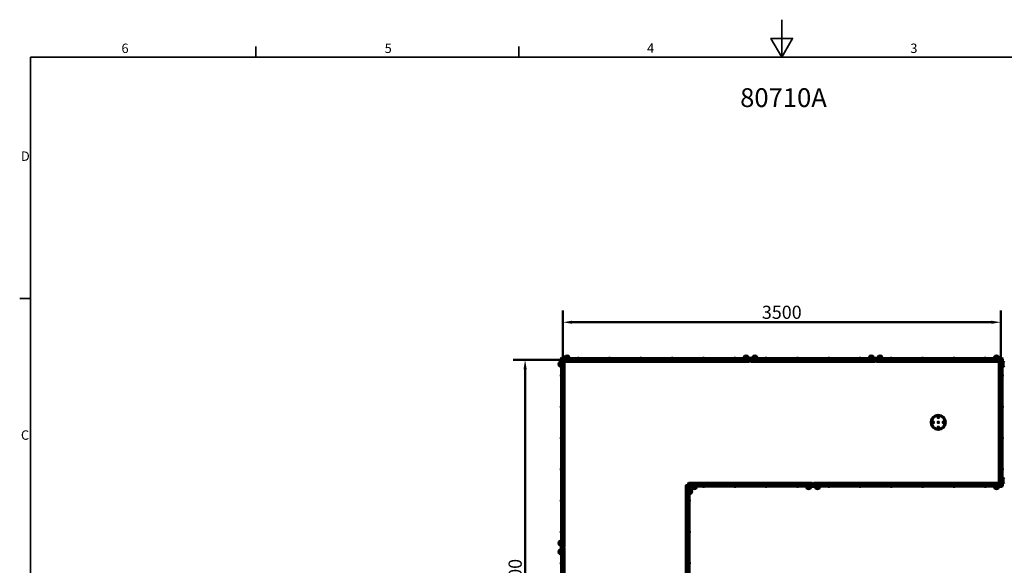
# Model space of a CAD drawing. Units: millimetres. Extents: x 0 to 12600, y 0 to 8910.
# Drawn here: x 213 to 8078, y 4550 to 8910 of the extents above; entities that cross this region are included whole.
import ezdxf

# ---------------------------------------------------------------- set-up
doc = ezdxf.new("R2010")
doc.units = ezdxf.units.MM
doc.header["$LTSCALE"] = 30
for name, color, linetype, lineweight in [('Obramowanie (ISO)', 7, 'Continuous', 35), ('Symbol (ISO)', 7, 'Continuous', 25), ('Widoczne (ISO)', 7, 'Continuous', 60)]:
    doc.layers.add(name, color=color, linetype=linetype, lineweight=lineweight)
doc.layers.add('Wymiar (ISO)', color=7, linetype='Continuous', lineweight=18, true_color=0x00803f)
doc.styles.add('Tekst etykiety (ISO)', font='tahoma.ttf')
doc.styles.add('Tekst notatki (ISO)', font='tahoma.ttf')
doc.dimstyles.new('Domyślne (ISO)', dxfattribs={"dimscale": 30, "dimtxt": 3.5, "dimasz": 2.5, "dimexe": 3.175, "dimexo": 0, "dimgap": 0.762, "dimtad": 1, "dimtoh": 1, "dimdec": 0, "dimrnd": 1e-08, "dimzin": 0, "dimtxsty": 'Tekst etykiety (ISO)', "dimcen": 0.09, "dimdle": 10, "dimclrd": 256, "dimclre": 256, "dimclrt": 256, "dimadec": 0, "dimazin": 0, "dimtfac": 0.714286, "dimtdec": 0, "dimtmove": 0, "dimatfit": 3, "dimfxl": 1, "dimtolj": 1, "dimtzin": 0, "dimlwd": 50, "dimlwe": 50, "dimarcsym": 0})

# ---------------------------------------------------------------- blocks, each defined once
blk = doc.blocks.new('Ramki Ramka domyślna')
at = {"layer": 'Obramowanie (ISO)'}
for p, q in [((70, 287), (70, 289.9)), ((140, 287), (140, 289.9)), ((10, 222.75), (7.1, 222.75))]:
    blk.add_line(p, q, dxfattribs=at)
at = {"layer": 'Obramowanie (ISO)', "flags": 128}
for points in [[(210, 297), (210, 287), (207.11, 292), (212.89, 292), (210, 287)], [(10, 10), (10, 287), (410, 287), (410, 10), (10, 10)]]:
    blk.add_lwpolyline(points, dxfattribs=at)
at = {"layer": 'Obramowanie (ISO)', "char_height": 2.5, "attachment_point": 7, "style": 'Tekst notatki (ISO)'}
for s, insert in [('6', (34.2, 287.35)), ('5', (104.27, 287.35)), ('4', (174.13, 287.4)), ('3', (244.22, 287.35)), ('D', (7.43, 258.62)), ('C', (7.43, 184.33))]:
    blk.add_mtext(s, dxfattribs=dict(at, insert=insert))
blk = doc.blocks.new('*D5')
at = {"layer": 'Defpoints', "color": 0, "transparency": 16777216}
for p in [(4250, 6192.3), (4550, 6192.3), (4550, 2692.3)]:
    blk.add_point(p, dxfattribs=at)
at = {"layer": 'Wymiar (ISO)', "lineweight": 50, "transparency": 16777216}
for p, q in [((4550, 6192.3), (4154.8, 6192.3)), ((4250, 2767.3), (4250, 6117.3)), ((4550, 2692.3), (4154.8, 2692.3))]:
    blk.add_line(p, q, dxfattribs=at)
at = {"layer": 'Wymiar (ISO)', "transparency": 16777216}
for points in [[(4237.5, 6117.3), (4262.5, 6117.3), (4250, 6192.3)], [(4237.5, 2767.3), (4262.5, 2767.3), (4250, 2692.3)]]:
    blk.add_solid(points, dxfattribs=at)
at = {"layer": 'Wymiar (ISO)', "lineweight": 50, "transparency": 16777216, "insert": (4117.8, 4442.3), "char_height": 105, "attachment_point": 2, "rotation": 90, "style": 'Tekst etykiety (ISO)'}
blk.add_mtext('\\A1;3500', dxfattribs=at)
blk = doc.blocks.new('*D6')
at = {"layer": 'Defpoints', "color": 0, "transparency": 16777216}
for p in [(8050, 6492.3), (4550, 6192.3), (8050, 6192.3)]:
    blk.add_point(p, dxfattribs=at)
at = {"layer": 'Wymiar (ISO)', "lineweight": 50, "transparency": 16777216}
for p, q in [((4550, 6192.3), (4550, 6587.5)), ((8050, 6192.3), (8050, 6587.5)), ((4625, 6492.3), (7975, 6492.3))]:
    blk.add_line(p, q, dxfattribs=at)
at = {"layer": 'Wymiar (ISO)', "transparency": 16777216}
for points in [[(4625, 6504.8), (4625, 6479.8), (4550, 6492.3)], [(7975, 6504.8), (7975, 6479.8), (8050, 6492.3)]]:
    blk.add_solid(points, dxfattribs=at)
at = {"layer": 'Wymiar (ISO)', "lineweight": 50, "transparency": 16777216, "insert": (6300, 6624.5), "char_height": 105, "attachment_point": 2, "style": 'Tekst etykiety (ISO)'}
blk.add_mtext('\\A1;3500', dxfattribs=at)

msp = doc.modelspace()

# ---------------------------------------------------------------- linework, layer by layer
at = {"layer": 'Widoczne (ISO)'}
for p, q in [((4596.4, 6219.8), (4573.4, 6219.8)), ((6026.5, 6219.8), (6003.5, 6219.8)), ((6096.5, 6219.8), (6073.5, 6219.8)), ((7026.5, 6219.8), (7003.5, 6219.8)), ((7096.5, 6219.8), (7073.5, 6219.8)), ((8026.6, 6219.8), (8003.6, 6219.8)), ((4522.5, 6168.9), (4522.5, 6145.9)), ((4532.5, 6172.9), (4532.5, 6141.9)), ((4537.5, 6172.9), (4532.5, 6172.9)), ((4537.5, 6141.9), (4532.5, 6141.9)), ((4537.5, 6157.4), (4537.5, 6199.8)), ((4537.5, 6157.4), (4537.5, 6137.4)), ((4537.5, 6137.4), (4540.5, 6137.4)), ((4540.5, 6192.3), (4540.5, 6199.8)), ((4540.5, 6187.3), (4540.5, 6192.3)), ((4548.5, 6192.3), (4540.5, 6192.3)), ((4540.5, 4697.3), (4540.5, 6187.3)), ((4542.5, 6204.8), (4584.9, 6204.8)), ((4542.5, 6201.8), (4550, 6201.8)), ((4548.5, 6192.3), (4548.5, 6187.3)), ((4548.5, 4697.3), (4548.5, 6187.3)), ((4548.5, 6171.3), (4551.5, 6171.3)), ((4548.5, 6165.4), (4549.5, 6165.4)), ((4548.5, 6149.4), (4549.5, 6149.4)), ((4549.5, 6149.4), (4549.5, 6165.4)), ((4550, 6201.8), (4555, 6201.8)), ((4550, 6201.8), (4550, 6193.8)), ((4555, 6193.8), (4550, 6193.8)), ((4550, 6192.3), (4550, 6171.3)), ((4571, 6192.3), (4550, 6192.3)), ((4551.5, 6171.3), (4561.1, 6171.3)), ((6045, 6201.8), (4555, 6201.8)), ((6045, 6193.8), (4555, 6193.8)), ((4563.1, 6169.3), (4563.1, 4703.3)), ((4600.4, 6209.8), (4569.4, 6209.8)), ((4569.4, 6204.8), (4569.4, 6209.8)), ((4571, 6190.8), (4571, 6193.8)), ((4571, 6181.2), (4571, 6190.8)), ((6039, 6179.2), (4573, 6179.2)), ((4576.9, 6193.8), (4576.9, 6192.8)), ((4576.9, 6192.8), (4592.9, 6192.8)), ((4584.9, 6204.8), (4604.9, 6204.8)), ((4592.9, 6193.8), (4592.9, 6192.8)), ((4600.4, 6204.8), (4600.4, 6209.8)), ((4604.9, 6201.8), (4604.9, 6204.8)), ((4683.8, 6202.8), (4666.3, 6202.8)), ((4666.3, 6201.8), (4666.3, 6202.8)), ((4683.8, 6201.8), (4683.8, 6202.8)), ((4933.8, 6202.8), (4916.3, 6202.8)), ((4916.3, 6201.8), (4916.3, 6202.8)), ((4933.8, 6201.8), (4933.8, 6202.8)), ((5183.8, 6202.8), (5166.3, 6202.8)), ((5166.3, 6201.8), (5166.3, 6202.8)), ((5183.8, 6201.8), (5183.8, 6202.8)), ((5433.8, 6202.8), (5416.3, 6202.8)), ((5416.3, 6201.8), (5416.3, 6202.8)), ((5433.8, 6201.8), (5433.8, 6202.8)), ((5683.8, 6202.8), (5666.3, 6202.8)), ((5666.3, 6201.8), (5666.3, 6202.8)), ((5683.8, 6201.8), (5683.8, 6202.8)), ((5933.8, 6202.8), (5916.3, 6202.8)), ((5916.3, 6201.8), (5916.3, 6202.8)), ((5933.8, 6201.8), (5933.8, 6202.8)), ((6010, 6204.8), (5990, 6204.8)), ((5990, 6204.8), (5990, 6201.8)), ((6030.5, 6209.8), (5999.5, 6209.8)), ((5999.5, 6204.8), (5999.5, 6209.8)), ((6007, 6193.8), (6007, 6192.8)), ((6007, 6192.8), (6023, 6192.8)), ((6010, 6204.8), (6090, 6204.8)), ((6023, 6193.8), (6023, 6192.8)), ((6030.5, 6204.8), (6030.5, 6209.8)), ((6041, 6193.8), (6041, 6190.8)), ((6055, 6192.3), (6041, 6192.3)), ((6041, 6190.8), (6041, 6181.2)), ((6045, 6201.8), (6050, 6201.8)), ((6050, 6193.8), (6045, 6193.8)), ((6050, 6193.8), (6050, 6201.8)), ((6050, 6201.8), (6055, 6201.8)), ((6050, 6201.8), (6050, 6193.8)), ((6055, 6193.8), (6050, 6193.8)), ((7045, 6201.8), (6055, 6201.8)), ((6055, 6190.8), (6055, 6193.8)), ((7045, 6193.8), (6055, 6193.8)), ((6055, 6181.2), (6055, 6190.8)), ((7043, 6179.2), (6057, 6179.2)), ((6100.5, 6209.8), (6069.5, 6209.8)), ((6069.5, 6204.8), (6069.5, 6209.8)), ((6077, 6193.8), (6077, 6192.8)), ((6077, 6192.8), (6093, 6192.8)), ((6090, 6204.8), (6110, 6204.8)), ((6093, 6193.8), (6093, 6192.8)), ((6100.5, 6204.8), (6100.5, 6209.8)), ((6110, 6201.8), (6110, 6204.8)), ((6183.8, 6202.8), (6166.3, 6202.8)), ((6166.3, 6201.8), (6166.3, 6202.8)), ((6183.8, 6201.8), (6183.8, 6202.8)), ((6433.8, 6202.8), (6416.3, 6202.8)), ((6416.3, 6201.8), (6416.3, 6202.8)), ((6433.8, 6201.8), (6433.8, 6202.8)), ((6683.8, 6202.8), (6666.3, 6202.8)), ((6666.3, 6201.8), (6666.3, 6202.8)), ((6683.8, 6201.8), (6683.8, 6202.8)), ((6933.8, 6202.8), (6916.3, 6202.8)), ((6916.3, 6201.8), (6916.3, 6202.8)), ((6933.8, 6201.8), (6933.8, 6202.8)), ((7010, 6204.8), (6990, 6204.8)), ((6990, 6204.8), (6990, 6201.8)), ((7030.5, 6209.8), (6999.5, 6209.8)), ((6999.5, 6204.8), (6999.5, 6209.8)), ((7007, 6193.8), (7007, 6192.8)), ((7007, 6192.8), (7023, 6192.8)), ((7010, 6204.8), (7090, 6204.8)), ((7023, 6193.8), (7023, 6192.8)), ((7030.5, 6204.8), (7030.5, 6209.8)), ((7045, 6201.8), (7050, 6201.8)), ((7045, 6193.8), (7045, 6190.8)), ((7050, 6193.8), (7045, 6193.8)), ((7055, 6192.3), (7045, 6192.3)), ((7045, 6190.8), (7045, 6181.2)), ((7050, 6193.8), (7050, 6201.8)), ((7050, 6201.8), (7055, 6201.8)), ((7050, 6201.8), (7050, 6193.8)), ((7055, 6193.8), (7050, 6193.8)), ((8045, 6201.8), (7055, 6201.8)), ((7055, 6190.8), (7055, 6193.8)), ((8045, 6193.8), (7055, 6193.8)), ((7055, 6181.2), (7055, 6190.8)), ((8043, 6179.2), (7057, 6179.2)), ((7100.5, 6209.8), (7069.5, 6209.8)), ((7069.5, 6204.8), (7069.5, 6209.8)), ((7077, 6193.8), (7077, 6192.8)), ((7077, 6192.8), (7093, 6192.8)), ((7090, 6204.8), (7110, 6204.8)), ((7093, 6193.8), (7093, 6192.8)), ((7100.5, 6204.8), (7100.5, 6209.8)), ((7110, 6201.8), (7110, 6204.8)), ((7183.8, 6202.8), (7166.3, 6202.8)), ((7166.3, 6201.8), (7166.3, 6202.8)), ((7183.8, 6201.8), (7183.8, 6202.8)), ((7433.8, 6202.8), (7416.3, 6202.8)), ((7416.3, 6201.8), (7416.3, 6202.8)), ((7433.8, 6201.8), (7433.8, 6202.8)), ((7683.8, 6202.8), (7666.3, 6202.8)), ((7666.3, 6201.8), (7666.3, 6202.8)), ((7683.8, 6201.8), (7683.8, 6202.8)), ((7933.8, 6202.8), (7916.3, 6202.8)), ((7916.3, 6201.8), (7916.3, 6202.8)), ((7933.8, 6201.8), (7933.8, 6202.8)), ((8015.1, 6204.8), (7995.1, 6204.8)), ((7995.1, 6204.8), (7995.1, 6201.8)), ((8030.6, 6209.8), (7999.6, 6209.8)), ((7999.6, 6204.8), (7999.6, 6209.8)), ((8007.1, 6193.8), (8007.1, 6192.8)), ((8007.1, 6192.8), (8023.1, 6192.8)), ((8015.1, 6204.8), (8057.5, 6204.8)), ((8023.1, 6193.8), (8023.1, 6192.8)), ((8030.6, 6204.8), (8030.6, 6209.8)), ((8036.9, 5209.3), (8036.9, 6175.3)), ((8038.9, 6177.3), (8048.5, 6177.3)), ((8045, 6201.8), (8050, 6201.8)), ((8045, 6193.8), (8045, 6190.8)), ((8050, 6193.8), (8045, 6193.8)), ((8050, 6192.3), (8045, 6192.3)), ((8045, 6190.8), (8045, 6181.2)), ((8048.5, 6177.3), (8051.5, 6177.3)), ((8050, 6193.8), (8050, 6201.8)), ((8050, 6201.8), (8057.5, 6201.8)), ((8050, 6177.3), (8050, 6192.3)), ((8050.5, 6165.4), (8050.5, 6149.4)), ((8051.5, 6165.4), (8050.5, 6165.4)), ((8051.5, 6149.4), (8050.5, 6149.4)), ((8051.5, 6187.3), (8051.5, 6192.3)), ((8059.5, 6192.3), (8051.5, 6192.3)), ((8051.5, 5197.3), (8051.5, 6187.3)), ((8059.5, 6199.8), (8059.5, 6192.3)), ((8059.5, 6192.3), (8059.5, 6187.3)), ((8059.5, 5197.3), (8059.5, 6187.3)), ((8059.5, 6137.4), (8062.5, 6137.4)), ((8062.5, 6199.8), (8062.5, 6157.4)), ((8062.5, 6172.9), (8067.5, 6172.9)), ((8062.5, 6157.4), (8062.5, 6137.4)), ((8062.5, 6141.9), (8067.5, 6141.9)), ((8067.5, 6141.9), (8067.5, 6172.9)), ((4539.5, 6076), (4539.5, 6058.5)), ((4540.5, 6076), (4539.5, 6076)), ((4540.5, 6058.5), (4539.5, 6058.5)), ((8059.5, 6076), (8060.5, 6076)), ((8059.5, 6058.5), (8060.5, 6058.5)), ((8060.5, 6058.5), (8060.5, 6076)), ((4539.5, 5826), (4539.5, 5808.5)), ((4540.5, 5826), (4539.5, 5826)), ((8059.5, 5826), (8060.5, 5826)), ((8060.5, 5808.5), (8060.5, 5826)), ((4540.5, 5808.5), (4539.5, 5808.5)), ((8059.5, 5808.5), (8060.5, 5808.5)), ((4539.5, 5576), (4539.5, 5558.5)), ((4540.5, 5576), (4539.5, 5576)), ((4540.5, 5558.5), (4539.5, 5558.5)), ((8059.5, 5576), (8060.5, 5576)), ((8059.5, 5558.5), (8060.5, 5558.5)), ((8060.5, 5558.5), (8060.5, 5576)), ((4539.5, 5326), (4539.5, 5308.5)), ((4540.5, 5326), (4539.5, 5326)), ((4540.5, 5308.5), (4539.5, 5308.5)), ((8059.5, 5326), (8060.5, 5326)), ((8059.5, 5308.5), (8060.5, 5308.5)), ((8060.5, 5308.5), (8060.5, 5326)), ((5550, 5187.3), (5550, 5192.3)), ((5550, 5192.3), (5555, 5192.3)), ((5555, 5193.8), (5555, 5203.4)), ((5555, 5190.8), (5555, 5193.8)), ((5559.5, 5190.8), (5555, 5190.8)), ((5557, 5205.4), (6543, 5205.4)), ((5559.5, 5190.8), (5564.5, 5190.8)), ((5559.5, 5190.8), (5559.5, 5182.8)), ((6544.5, 5190.8), (5564.5, 5190.8)), ((5609.3, 5191.8), (5593.3, 5191.8)), ((5593.3, 5190.8), (5593.3, 5191.8)), ((5609.3, 5190.8), (5609.3, 5191.8)), ((6522.5, 5191.8), (6506.5, 5191.8)), ((6506.5, 5190.8), (6506.5, 5191.8)), ((6522.5, 5190.8), (6522.5, 5191.8)), ((6544.5, 5190.8), (6549.5, 5190.8)), ((6545, 5203.4), (6545, 5193.8)), ((6545, 5193.8), (6545, 5190.8)), ((6545, 5192.3), (6555, 5192.3)), ((6549.5, 5182.8), (6549.5, 5190.8)), ((6550, 5190.8), (6555, 5190.8)), ((6550, 5190.8), (6550, 5182.8)), ((6555, 5193.8), (6555, 5203.4)), ((6555, 5190.8), (6555, 5193.8)), ((8045, 5190.8), (6555, 5190.8)), ((6557, 5205.4), (8043, 5205.4)), ((6593, 5191.8), (6577, 5191.8)), ((6577, 5190.8), (6577, 5191.8)), ((6593, 5190.8), (6593, 5191.8)), ((8023.1, 5191.8), (8007.1, 5191.8)), ((8007.1, 5190.8), (8007.1, 5191.8)), ((8023.1, 5190.8), (8023.1, 5191.8)), ((8048.5, 5207.3), (8038.9, 5207.3)), ((8045, 5203.4), (8045, 5193.8)), ((8045, 5193.8), (8045, 5190.8)), ((8045, 5192.3), (8050, 5192.3)), ((8045, 5190.8), (8050, 5190.8)), ((8051.5, 5207.3), (8048.5, 5207.3)), ((8050, 5192.3), (8050, 5207.3)), ((8050, 5182.8), (8050, 5190.8)), ((8050.5, 5235.2), (8050.5, 5219.2)), ((8051.5, 5235.2), (8050.5, 5235.2)), ((8051.5, 5219.2), (8050.5, 5219.2)), ((8051.5, 5192.3), (8051.5, 5197.3)), ((8051.5, 5192.3), (8059.5, 5192.3)), ((8062.5, 5247.2), (8059.5, 5247.2)), ((8059.5, 5197.3), (8059.5, 5192.3)), ((8059.5, 5192.3), (8059.5, 5184.8)), ((8062.5, 5227.2), (8062.5, 5247.2)), ((8062.5, 5242.7), (8067.5, 5242.7)), ((8062.5, 5227.2), (8062.5, 5184.8)), ((8062.5, 5211.7), (8067.5, 5211.7)), ((8067.5, 5211.7), (8067.5, 5242.7)), ((5536.9, 3699.3), (5536.9, 5185.3)), ((5538.9, 5187.3), (5548.5, 5187.3)), ((5548.5, 5187.3), (5551.5, 5187.3)), ((5550.5, 5148.5), (5550.5, 5132.5)), ((5551.5, 5148.5), (5550.5, 5148.5)), ((5551.5, 5132.5), (5550.5, 5132.5)), ((5551.5, 5187.3), (5551.5, 5182.3)), ((5551.5, 5177.3), (5551.5, 5182.3)), ((5559.5, 5182.3), (5551.5, 5182.3)), ((5551.5, 3697.3), (5551.5, 5177.3)), ((5564.5, 5182.8), (5559.5, 5182.8)), ((5559.5, 5182.3), (5559.5, 5177.3)), ((5559.5, 3697.3), (5559.5, 5177.3)), ((5559.5, 5115.4), (5562.5, 5115.4)), ((5562.5, 5135.4), (5562.5, 5177.8)), ((5562.5, 5156), (5567.5, 5156)), ((5562.5, 5135.4), (5562.5, 5115.4)), ((5562.5, 5125), (5567.5, 5125)), ((6544.5, 5182.8), (5564.5, 5182.8)), ((5564.5, 5179.8), (5606.9, 5179.8)), ((5567.5, 5125), (5567.5, 5156)), ((5577.5, 5129), (5577.5, 5152)), ((5585.8, 5179.8), (5585.8, 5174.8)), ((5585.8, 5174.8), (5616.8, 5174.8)), ((5589.8, 5164.8), (5612.8, 5164.8)), ((5606.9, 5179.8), (5626.9, 5179.8)), ((5616.8, 5179.8), (5616.8, 5174.8)), ((5626.9, 5179.8), (5626.9, 5182.8)), ((5666.3, 5182.8), (5666.3, 5181.8)), ((5666.3, 5181.8), (5683.8, 5181.8)), ((5683.8, 5182.8), (5683.8, 5181.8)), ((5916.3, 5182.8), (5916.3, 5181.8)), ((5916.3, 5181.8), (5933.8, 5181.8)), ((5933.8, 5182.8), (5933.8, 5181.8)), ((6166.3, 5182.8), (6166.3, 5181.8)), ((6166.3, 5181.8), (6183.8, 5181.8)), ((6183.8, 5182.8), (6183.8, 5181.8)), ((6416.3, 5182.8), (6416.3, 5181.8)), ((6416.3, 5181.8), (6433.8, 5181.8)), ((6433.8, 5182.8), (6433.8, 5181.8)), ((6490, 5182.8), (6490, 5179.8)), ((6510, 5179.8), (6490, 5179.8)), ((6499, 5179.8), (6499, 5174.8)), ((6499, 5174.8), (6530, 5174.8)), ((6503, 5164.8), (6526, 5164.8)), ((6510, 5179.8), (6590, 5179.8)), ((6530, 5179.8), (6530, 5174.8)), ((6549.5, 5182.8), (6544.5, 5182.8)), ((6549.5, 5182.8), (6550, 5182.8)), ((6555, 5182.8), (6550, 5182.8)), ((8045, 5182.8), (6555, 5182.8)), ((6569.5, 5179.8), (6569.5, 5174.8)), ((6569.5, 5174.8), (6600.5, 5174.8)), ((6573.5, 5164.8), (6596.5, 5164.8)), ((6590, 5179.8), (6610, 5179.8)), ((6600.5, 5179.8), (6600.5, 5174.8)), ((6610, 5179.8), (6610, 5182.8)), ((6666.3, 5182.8), (6666.3, 5181.8)), ((6666.3, 5181.8), (6683.8, 5181.8)), ((6683.8, 5182.8), (6683.8, 5181.8)), ((6916.3, 5182.8), (6916.3, 5181.8)), ((6916.3, 5181.8), (6933.8, 5181.8)), ((6933.8, 5182.8), (6933.8, 5181.8)), ((7166.3, 5182.8), (7166.3, 5181.8)), ((7166.3, 5181.8), (7183.8, 5181.8)), ((7183.8, 5182.8), (7183.8, 5181.8)), ((7416.3, 5182.8), (7416.3, 5181.8)), ((7416.3, 5181.8), (7433.8, 5181.8)), ((7433.8, 5182.8), (7433.8, 5181.8)), ((7666.3, 5182.8), (7666.3, 5181.8)), ((7666.3, 5181.8), (7683.8, 5181.8)), ((7683.8, 5182.8), (7683.8, 5181.8)), ((7916.3, 5182.8), (7916.3, 5181.8)), ((7916.3, 5181.8), (7933.8, 5181.8)), ((7933.8, 5182.8), (7933.8, 5181.8)), ((7995.1, 5182.8), (7995.1, 5179.8)), ((8015.1, 5179.8), (7995.1, 5179.8)), ((7999.6, 5179.8), (7999.6, 5174.8)), ((7999.6, 5174.8), (8030.6, 5174.8)), ((8003.6, 5164.8), (8026.6, 5164.8)), ((8057.5, 5179.8), (8015.1, 5179.8)), ((8030.6, 5179.8), (8030.6, 5174.8)), ((8050, 5182.8), (8045, 5182.8)), ((8057.5, 5182.8), (8050, 5182.8)), ((4539.5, 5076), (4539.5, 5058.5)), ((4540.5, 5076), (4539.5, 5076)), ((4540.5, 5058.5), (4539.5, 5058.5)), ((5559.5, 5076), (5560.5, 5076)), ((5559.5, 5058.5), (5560.5, 5058.5)), ((5560.5, 5058.5), (5560.5, 5076)), ((4539.5, 4826), (4539.5, 4808.5)), ((4540.5, 4826), (4539.5, 4826)), ((4540.5, 4808.5), (4539.5, 4808.5)), ((5559.5, 4826), (5560.5, 4826)), ((5559.5, 4808.5), (5560.5, 4808.5)), ((5560.5, 4808.5), (5560.5, 4826)), ((4522.5, 4738.8), (4522.5, 4715.8)), ((4532.5, 4742.8), (4532.5, 4711.8)), ((4537.5, 4742.8), (4532.5, 4742.8)), ((4537.5, 4732.3), (4537.5, 4752.3)), ((4540.5, 4752.3), (4537.5, 4752.3)), ((4537.5, 4652.3), (4537.5, 4732.3)), ((4548.5, 4735.3), (4549.5, 4735.3)), ((4548.5, 4719.3), (4549.5, 4719.3)), ((4549.5, 4719.3), (4549.5, 4735.3)), ((4522.5, 4668.8), (4522.5, 4645.8)), ((4537.5, 4711.8), (4532.5, 4711.8)), ((4532.5, 4672.8), (4532.5, 4641.8)), ((4537.5, 4672.8), (4532.5, 4672.8)), ((4537.5, 4641.8), (4532.5, 4641.8)), ((4537.5, 4652.3), (4537.5, 4632.3)), ((4540.5, 4692.3), (4540.5, 4697.3)), ((4540.5, 4692.3), (4548.5, 4692.3)), ((4540.5, 4687.3), (4540.5, 4692.3)), ((4548.5, 4692.3), (4540.5, 4692.3)), ((4540.5, 3697.3), (4540.5, 4687.3)), ((4551.5, 4701.3), (4548.5, 4701.3)), ((4548.5, 4697.3), (4548.5, 4692.3)), ((4548.5, 4692.3), (4548.5, 4687.3)), ((4548.5, 4687.3), (4551.5, 4687.3)), ((4548.5, 3697.3), (4548.5, 4687.3)), ((4548.5, 4665.3), (4549.5, 4665.3)), ((4548.5, 4649.3), (4549.5, 4649.3)), ((4549.5, 4649.3), (4549.5, 4665.3)), ((4550, 4701.3), (4550, 4687.3)), ((4561.1, 4701.3), (4551.5, 4701.3)), ((4551.5, 4687.3), (4561.1, 4687.3)), ((4563.1, 4685.3), (4563.1, 3699.3)), ((4537.5, 4632.3), (4540.5, 4632.3)), ((4539.5, 4576), (4539.5, 4558.5)), ((4540.5, 4576), (4539.5, 4576)), ((5559.5, 4576), (5560.5, 4576)), ((5560.5, 4558.5), (5560.5, 4576)), ((4540.5, 4558.5), (4539.5, 4558.5)), ((5559.5, 4558.5), (5560.5, 4558.5))]:
    msp.add_line(p, q, dxfattribs=at)
for centre, radius in [((7550, 5692.3), 57.5), ((7550, 5692.3), 53.5), ((7510, 5692.3), 3), ((7550, 5732.3), 3), ((7550, 5692.3), 3), ((7590, 5692.2), 3), ((7550, 5652.3), 3)]:
    msp.add_circle(centre, radius, dxfattribs=at)
for centre, radius, start, end in [((4590.9, 6207), 21.7, 143.82025, 172.57693), ((4574.4, 6219.2), 1, 117.76227, 143.50028), ((4584.9, 6199.2), 23.5, 62.23773, 117.76227), ((4595.4, 6219.2), 1, 36.49972, 62.23773), ((4578.9, 6207), 21.7, 7.42307, 36.17975), ((6021, 6207), 21.7, 143.82025, 172.57693), ((6004.5, 6219.2), 1, 117.76227, 143.50028), ((6015, 6199.2), 23.5, 62.23773, 117.76227), ((6025.5, 6219.2), 1, 36.49972, 62.23773), ((6009, 6207), 21.7, 7.42307, 36.17975), ((6091, 6207), 21.7, 143.82025, 172.57693), ((6074.5, 6219.2), 1, 117.76227, 143.50028), ((6085, 6199.2), 23.5, 62.23773, 117.76227), ((6095.5, 6219.2), 1, 36.49972, 62.23773), ((6079, 6207), 21.7, 7.42307, 36.17975), ((7021, 6207), 21.7, 143.82025, 172.57693), ((7004.5, 6219.2), 1, 117.76227, 143.50028), ((7015, 6199.2), 23.5, 62.23773, 117.76227), ((7025.5, 6219.2), 1, 36.49972, 62.23773), ((7009, 6207), 21.7, 7.42307, 36.17975), ((7091, 6207), 21.7, 143.82025, 172.57693), ((7074.5, 6219.2), 1, 117.76227, 143.50028), ((7085, 6199.2), 23.5, 62.23773, 117.76227), ((7095.5, 6219.2), 1, 36.49972, 62.23773), ((7079, 6207), 21.7, 7.42307, 36.17975), ((8021.1, 6207), 21.7, 143.82025, 172.57693), ((8004.6, 6219.2), 1, 117.76227, 143.50028), ((8015.1, 6199.2), 23.5, 62.23773, 117.76227), ((8025.6, 6219.2), 1, 36.49972, 62.23773), ((8009.1, 6207), 21.7, 7.42307, 36.17975), ((4543, 6157.4), 23.5, 152.23773, 207.76227), ((4523.1, 6167.9), 1, 126.49972, 152.23773), ((4523.1, 6146.9), 1, 207.76227, 233.50028), ((4535.3, 6151.4), 21.7, 97.42307, 126.17975), ((4535.3, 6163.4), 21.7, 233.82025, 262.57693), ((4542.5, 6199.8), 5, 90, 180), ((4542.5, 6199.8), 2, 90, 180), ((4538, 6157.4), 14.1, 325.29195, 34.70805), ((4561.1, 6169.3), 2, 0, 90), ((4573, 6181.2), 2, 180, 270), ((4584.9, 6204.3), 14.1, 235.29195, 304.70805), ((4675, 6196.1), 9.67, 109.20491, 136.39718), ((4675, 6196.1), 9.67, 43.60282, 70.79509), ((4925, 6196.1), 9.67, 109.20491, 136.39718), ((4925, 6196.1), 9.67, 43.60282, 70.79509), ((5175, 6196.1), 9.67, 109.20491, 136.39718), ((5175, 6196.1), 9.67, 43.60282, 70.79509), ((5425, 6196.1), 9.67, 109.20491, 136.39718), ((5425, 6196.1), 9.67, 43.60282, 70.79509), ((5675, 6196.1), 9.67, 109.20491, 136.39718), ((5675, 6196.1), 9.67, 43.60282, 70.79509), ((5925, 6196.1), 9.67, 109.20491, 136.39718), ((5925, 6196.1), 9.67, 43.60282, 70.79509), ((6015, 6204.3), 14, 235.29195, 304.70805), ((6039, 6181.2), 2, 270, 0), ((6057, 6181.2), 2, 180, 270), ((6085, 6204.3), 14, 235.29195, 304.70805), ((6175, 6196.1), 9.67, 109.20491, 136.39718), ((6175, 6196.1), 9.67, 43.60282, 70.79509), ((6425, 6196.1), 9.67, 109.20491, 136.39718), ((6425, 6196.1), 9.67, 43.60282, 70.79509), ((6675, 6196.1), 9.67, 109.20491, 136.39718), ((6675, 6196.1), 9.67, 43.60282, 70.79509), ((6925, 6196.1), 9.67, 109.20491, 136.39718), ((6925, 6196.1), 9.67, 43.60282, 70.79509), ((7015, 6204.3), 14.1, 235.29195, 304.70805), ((7043, 6181.2), 2, 270, 0), ((7057, 6181.2), 2, 180, 270), ((7085, 6204.3), 14.1, 235.29195, 304.70805), ((7175, 6196.1), 9.67, 109.20491, 136.39718), ((7175, 6196.1), 9.67, 43.60282, 70.79509), ((7425, 6196.1), 9.67, 109.20491, 136.39718), ((7425, 6196.1), 9.67, 43.60282, 70.79509), ((7675, 6196.1), 9.67, 109.20491, 136.39718), ((7675, 6196.1), 9.67, 43.60282, 70.79509), ((7925, 6196.1), 9.67, 109.20491, 136.39718), ((7925, 6196.1), 9.67, 43.60282, 70.79509), ((8015.1, 6204.3), 14, 235.29195, 304.70805), ((8038.9, 6175.3), 2, 90, 180), ((8043, 6181.2), 2, 270, 0), ((8062.1, 6157.4), 14, 145.29195, 214.70805), ((8057.5, 6199.8), 5, 0, 90), ((8057.5, 6199.8), 2, 0, 90), ((8064.7, 6151.4), 21.7, 53.82025, 82.57693), ((8064.7, 6163.4), 21.7, 277.42307, 306.17975), ((4546.2, 6067.3), 9.67, 133.60282, 161.24602), ((4546.2, 6067.3), 9.67, 198.75398, 226.39718), ((8053.8, 6067.3), 9.67, 18.38125, 46.39718), ((8053.8, 6067.3), 9.67, 313.60282, 341.61875), ((4546.2, 5817.3), 9.67, 133.60282, 161.24602), ((8053.8, 5817.3), 9.67, 18.38125, 46.39718), ((4546.2, 5817.3), 9.67, 198.75398, 226.39718), ((8053.8, 5817.3), 9.67, 313.60282, 341.61875), ((4546.2, 5567.3), 9.67, 133.60282, 161.24602), ((4546.2, 5567.3), 9.67, 198.75398, 226.39718), ((8053.8, 5567.3), 9.67, 18.38125, 46.39718), ((8053.8, 5567.3), 9.67, 313.60282, 341.61875), ((4546.2, 5317.3), 9.67, 133.60282, 161.24602), ((4546.2, 5317.3), 9.67, 198.75398, 226.39718), ((8053.8, 5317.3), 9.67, 18.38125, 46.39718), ((8053.8, 5317.3), 9.67, 313.60282, 341.61875), ((5557, 5203.4), 2, 90, 180), ((5601.3, 5180.2), 14, 55.29195, 124.70805), ((6514.5, 5180.2), 14.1, 55.29195, 124.70805), ((6543, 5203.4), 2, 0, 90), ((6557, 5203.4), 2, 90, 180), ((6585, 5180.2), 14.1, 55.29195, 124.70805), ((8015.1, 5180.2), 14.1, 55.29195, 124.70805), ((8038.9, 5209.3), 2, 180, 270), ((8043, 5203.4), 2, 0, 90), ((8062.1, 5227.2), 14.1, 145.29195, 214.70805), ((8064.7, 5221.1), 21.7, 53.82025, 82.57693), ((8064.7, 5233.2), 21.7, 277.42307, 306.17975), ((5538.9, 5185.3), 2, 90, 180), ((5562.1, 5140.5), 14.1, 145.29195, 214.70805), ((5564.5, 5177.8), 5, 90, 180), ((5564.5, 5177.8), 2, 90, 180), ((5564.7, 5134.5), 21.7, 53.82025, 82.57693), ((5564.7, 5146.5), 21.7, 277.42307, 306.17975), ((5576.9, 5151), 1, 27.76227, 53.50028), ((5576.9, 5130), 1, 306.49972, 332.23773), ((5557, 5140.5), 23.5, 332.23773, 27.76227), ((5607.3, 5177.6), 21.7, 187.42307, 216.17975), ((5590.8, 5165.4), 1, 216.49972, 242.23773), ((5601.3, 5185.3), 23.5, 242.23773, 297.76227), ((5611.8, 5165.4), 1, 297.76227, 323.50028), ((5595.2, 5177.6), 21.7, 323.82025, 352.57693), ((5675, 5188.4), 9.67, 223.60282, 250.86311), ((5675, 5188.4), 9.67, 289.13689, 316.39718), ((5925, 5188.4), 9.67, 223.60282, 250.86311), ((5925, 5188.4), 9.67, 289.13689, 316.39718), ((6175, 5188.4), 9.67, 223.60282, 250.86311), ((6175, 5188.4), 9.67, 289.13689, 316.39718), ((6425, 5188.4), 9.67, 223.60282, 250.86311), ((6425, 5188.4), 9.67, 289.13689, 316.39718), ((6520.5, 5177.6), 21.7, 187.42307, 216.17975), ((6504, 5165.4), 1, 216.49972, 242.23773), ((6514.5, 5185.3), 23.5, 242.23773, 297.76227), ((6525, 5165.4), 1, 297.76227, 323.50028), ((6508.5, 5177.6), 21.7, 323.82025, 352.57693), ((6591, 5177.6), 21.7, 187.42307, 216.17975), ((6574.5, 5165.4), 1, 216.49972, 242.23773), ((6585, 5185.3), 23.5, 242.23773, 297.76227), ((6595.5, 5165.4), 1, 297.76227, 323.50028), ((6579, 5177.6), 21.7, 323.82025, 352.57693), ((6675, 5188.4), 9.67, 223.60282, 250.86311), ((6675, 5188.4), 9.67, 289.13689, 316.39718), ((6925, 5188.4), 9.67, 223.60282, 250.86311), ((6925, 5188.4), 9.67, 289.13689, 316.39718), ((7175, 5188.4), 9.67, 223.60282, 250.86311), ((7175, 5188.4), 9.67, 289.13689, 316.39718), ((7425, 5188.4), 9.67, 223.60282, 250.86311), ((7425, 5188.4), 9.67, 289.13689, 316.39718), ((7675, 5188.4), 9.67, 223.60282, 250.86311), ((7675, 5188.4), 9.67, 289.13689, 316.39718), ((7925, 5188.4), 9.67, 223.60282, 250.86311), ((7925, 5188.4), 9.67, 289.13689, 316.39718), ((8021.1, 5177.6), 21.7, 187.42307, 216.17975), ((8004.6, 5165.4), 1, 216.49972, 242.23773), ((8015.1, 5185.3), 23.5, 242.23773, 297.76227), ((8025.6, 5165.4), 1, 297.76227, 323.50028), ((8009.1, 5177.6), 21.7, 323.82025, 352.57693), ((8057.5, 5184.8), 5, 270, 0), ((8057.5, 5184.8), 2, 270, 0), ((4546.2, 5067.3), 9.67, 133.60282, 161.24602), ((4546.2, 5067.3), 9.67, 198.75398, 226.39718), ((5553.8, 5067.3), 9.67, 18.75398, 46.39718), ((5553.8, 5067.3), 9.67, 313.60282, 341.24602), ((4546.2, 4817.3), 9.67, 133.60282, 161.24602), ((4546.2, 4817.3), 9.67, 198.75398, 226.39718), ((5553.8, 4817.3), 9.67, 18.75398, 46.39718), ((5553.8, 4817.3), 9.67, 313.60282, 341.24602), ((4543, 4727.3), 23.5, 152.23773, 207.76227), ((4523.1, 4737.8), 1, 126.49972, 152.23773), ((4535.3, 4721.3), 21.7, 97.42307, 126.17975), ((4538, 4727.3), 14.1, 325.29195, 34.70805), ((4543, 4657.3), 23.5, 152.23773, 207.76227), ((4523.1, 4716.8), 1, 207.76227, 233.50028), ((4523.1, 4667.8), 1, 126.49972, 152.23773), ((4523.1, 4646.8), 1, 207.76227, 233.50028), ((4535.3, 4733.3), 21.7, 233.82025, 262.57693), ((4535.3, 4651.3), 21.7, 97.42307, 126.17975), ((4535.3, 4663.3), 21.7, 233.82025, 262.57693), ((4538, 4657.3), 14.1, 325.29195, 34.70805), ((4561.1, 4703.3), 2, 270, 0), ((4561.1, 4685.3), 2, 0, 90), ((4546.2, 4567.3), 9.67, 133.60282, 161.24602), ((4546.2, 4567.3), 9.67, 198.75398, 226.39718), ((5553.8, 4567.3), 9.67, 18.75398, 46.39718), ((5553.8, 4567.3), 9.67, 313.60282, 341.24602)]:
    msp.add_arc(centre, radius, start, end, dxfattribs=at)
for centre, major_axis, ratio, start_param, end_param in [((4672.2, 6196.1), (0, 9.19), 0.331521, 6.093567, 6.398156), ((4672.7, 6196.1), (0, 9.19), 0.651289, 6.168215, 6.344549), ((4674.4, 6196.1), (0, 9.19), 0.98281, 6.093567, 6.472804), ((4675.6, 6196.1), (0, 9.19), 0.98281, 6.168215, 6.344549), ((4677.3, 6196.1), (0, 9.19), 0.651289, 6.093567, 6.472804), ((4677.8, 6196.1), (0, 9.19), 0.331521, 6.093567, 6.344549), ((4922.2, 6196.1), (0, 9.19), 0.331521, 6.093567, 6.398156), ((4922.7, 6196.1), (0, 9.19), 0.651289, 6.168215, 6.344549), ((4924.4, 6196.1), (0, 9.19), 0.98281, 6.093567, 6.472804), ((4925.6, 6196.1), (0, 9.19), 0.98281, 6.168215, 6.344549), ((4927.3, 6196.1), (0, 9.19), 0.651289, 6.093567, 6.472804), ((4927.8, 6196.1), (0, 9.19), 0.331521, 6.093567, 6.344549), ((5172.2, 6196.1), (0, 9.19), 0.331521, 6.093567, 6.398156), ((5172.7, 6196.1), (0, 9.19), 0.651289, 6.168215, 6.344549), ((5174.4, 6196.1), (0, 9.19), 0.98281, 6.093567, 6.472804), ((5175.6, 6196.1), (0, 9.19), 0.98281, 6.168215, 6.344549), ((5177.3, 6196.1), (0, 9.19), 0.651289, 6.093567, 6.472804), ((5177.8, 6196.1), (0, 9.19), 0.331521, 6.093567, 6.344549), ((5422.2, 6196.1), (0, 9.19), 0.331521, 6.093567, 6.398156), ((5422.7, 6196.1), (0, 9.19), 0.651289, 6.168215, 6.344549), ((5424.4, 6196.1), (0, 9.19), 0.98281, 6.093567, 6.472804), ((5425.6, 6196.1), (0, 9.19), 0.98281, 6.168215, 6.344549), ((5427.3, 6196.1), (0, 9.19), 0.651289, 6.093567, 6.472804), ((5427.8, 6196.1), (0, 9.19), 0.331521, 6.093567, 6.344549), ((5672.2, 6196.1), (0, 9.19), 0.331521, 6.093567, 6.398156), ((5672.7, 6196.1), (0, 9.19), 0.651289, 6.168215, 6.344549), ((5674.4, 6196.1), (0, 9.19), 0.98281, 6.093567, 6.472804), ((5675.6, 6196.1), (0, 9.19), 0.98281, 6.168215, 6.344549), ((5677.3, 6196.1), (0, 9.19), 0.651289, 6.093567, 6.472804), ((5677.8, 6196.1), (0, 9.19), 0.331521, 6.093567, 6.344549), ((5922.2, 6196.1), (0, 9.19), 0.331521, 6.093567, 6.398156), ((5922.7, 6196.1), (0, 9.19), 0.651289, 6.168215, 6.344549), ((5924.4, 6196.1), (0, 9.19), 0.98281, 6.093567, 6.472804), ((5925.6, 6196.1), (0, 9.19), 0.98281, 6.168215, 6.344549), ((5927.3, 6196.1), (0, 9.19), 0.651289, 6.093567, 6.472804), ((5927.8, 6196.1), (0, 9.19), 0.331521, 6.093567, 6.344549), ((6172.2, 6196.1), (0, 9.19), 0.331521, 6.093567, 6.398156), ((6172.7, 6196.1), (0, 9.19), 0.651289, 6.168215, 6.344549), ((6174.4, 6196.1), (0, 9.19), 0.98281, 6.093567, 6.472804), ((6175.6, 6196.1), (0, 9.19), 0.98281, 6.168215, 6.344549), ((6177.3, 6196.1), (0, 9.19), 0.651289, 6.093567, 6.472804), ((6177.8, 6196.1), (0, 9.19), 0.331521, 6.093567, 6.344549), ((6422.2, 6196.1), (0, 9.19), 0.331521, 6.093567, 6.398156), ((6422.7, 6196.1), (0, 9.19), 0.651289, 6.168215, 6.344549), ((6424.4, 6196.1), (0, 9.19), 0.98281, 6.093567, 6.472804), ((6425.6, 6196.1), (0, 9.19), 0.98281, 6.168215, 6.344549), ((6427.3, 6196.1), (0, 9.19), 0.651289, 6.093567, 6.472804), ((6427.8, 6196.1), (0, 9.19), 0.331521, 6.093567, 6.344549), ((6672.2, 6196.1), (0, 9.19), 0.331521, 6.093567, 6.398156), ((6672.7, 6196.1), (0, 9.19), 0.651289, 6.168215, 6.344549), ((6674.4, 6196.1), (0, 9.19), 0.98281, 6.093567, 6.472804), ((6675.6, 6196.1), (0, 9.19), 0.98281, 6.168215, 6.344549), ((6677.3, 6196.1), (0, 9.19), 0.651289, 6.093567, 6.472804), ((6677.8, 6196.1), (0, 9.19), 0.331521, 6.093567, 6.344549), ((6922.2, 6196.1), (0, 9.19), 0.331521, 6.093567, 6.398156), ((6922.7, 6196.1), (0, 9.19), 0.651289, 6.168215, 6.344549), ((6924.4, 6196.1), (0, 9.19), 0.98281, 6.093567, 6.472804), ((6925.6, 6196.1), (0, 9.19), 0.98281, 6.168215, 6.344549), ((6927.3, 6196.1), (0, 9.19), 0.651289, 6.093567, 6.472804), ((6927.8, 6196.1), (0, 9.19), 0.331521, 6.093567, 6.344549), ((7172.2, 6196.1), (0, 9.19), 0.331521, 6.093567, 6.398156), ((7172.7, 6196.1), (0, 9.19), 0.651289, 6.168215, 6.344549), ((7174.4, 6196.1), (0, 9.19), 0.98281, 6.093567, 6.472804), ((7175.6, 6196.1), (0, 9.19), 0.98281, 6.168215, 6.344549), ((7177.3, 6196.1), (0, 9.19), 0.651289, 6.093567, 6.472804), ((7177.8, 6196.1), (0, 9.19), 0.331521, 6.093567, 6.344549), ((7422.2, 6196.1), (0, 9.19), 0.331521, 6.093567, 6.398156), ((7422.7, 6196.1), (0, 9.19), 0.651289, 6.168215, 6.344549), ((7424.4, 6196.1), (0, 9.19), 0.98281, 6.093567, 6.472804), ((7425.6, 6196.1), (0, 9.19), 0.98281, 6.168215, 6.344549), ((7427.3, 6196.1), (0, 9.19), 0.651289, 6.093567, 6.472804), ((7427.8, 6196.1), (0, 9.19), 0.331521, 6.093567, 6.344549), ((7672.2, 6196.1), (0, 9.19), 0.331521, 6.093567, 6.398156), ((7672.7, 6196.1), (0, 9.19), 0.651289, 6.168215, 6.344549), ((7674.4, 6196.1), (0, 9.19), 0.98281, 6.093567, 6.472804), ((7675.6, 6196.1), (0, 9.19), 0.98281, 6.168215, 6.344549), ((7677.3, 6196.1), (0, 9.19), 0.651289, 6.093567, 6.472804), ((7677.8, 6196.1), (0, 9.19), 0.331521, 6.093567, 6.344549), ((7922.2, 6196.1), (0, 9.19), 0.331521, 6.093567, 6.398156), ((7922.7, 6196.1), (0, 9.19), 0.651289, 6.168215, 6.344549), ((7924.4, 6196.1), (0, 9.19), 0.98281, 6.093567, 6.472804), ((7925.6, 6196.1), (0, 9.19), 0.98281, 6.168215, 6.344549), ((7927.3, 6196.1), (0, 9.19), 0.651289, 6.093567, 6.472804), ((7927.8, 6196.1), (0, 9.19), 0.331521, 6.093567, 6.344549), ((4546.2, 6070.2), (-9.19, 0), 0.261191, 6.194734, 6.472804), ((4546.2, 6068), (-9.19, 0), 0.966559, 6.093567, 6.472804), ((4546.2, 6065.1), (-9.19, 0), 0.705368, 6.093567, 6.472804), ((4546.2, 6064.4), (-9.19, 0), 0.261191, 6.19646, 6.472804), ((4546.2, 6069.4), (-9.19, 0), 0.705368, 6.19646, 6.371637), ((4546.2, 6066.5), (-9.19, 0), 0.966559, 6.19646, 6.371637), ((8053.8, 6069.2), (9.19, 0), 0.763682, 6.093567, 6.472804), ((8053.8, 6070.2), (9.19, 0), 0.177259, 6.165444, 6.472804), ((8053.8, 6066.2), (9.19, 0), 0.940941, 6.093567, 6.472804), ((8053.8, 6064.3), (9.19, 0), 0.177259, 6.224351, 6.472804), ((8053.8, 6068.3), (9.19, 0), 0.940941, 6.165444, 6.342019), ((8053.8, 6065.3), (9.19, 0), 0.763682, 6.165444, 6.342019), ((4546.2, 5820.2), (-9.19, 0), 0.261191, 6.194734, 6.472804), ((4546.2, 5819.4), (-9.19, 0), 0.705368, 6.19646, 6.371637), ((8053.8, 5819.2), (9.19, 0), 0.763682, 6.093567, 6.472804), ((8053.8, 5820.2), (9.19, 0), 0.177259, 6.165444, 6.472804), ((4546.2, 5818), (-9.19, 0), 0.966559, 6.093567, 6.472804), ((4546.2, 5815.1), (-9.19, 0), 0.705368, 6.093567, 6.472804), ((4546.2, 5814.4), (-9.19, 0), 0.261191, 6.19646, 6.472804), ((4546.2, 5816.5), (-9.19, 0), 0.966559, 6.19646, 6.371637), ((8053.8, 5816.2), (9.19, 0), 0.940941, 6.093567, 6.472804), ((8053.8, 5814.3), (9.19, 0), 0.177259, 6.224351, 6.472804), ((8053.8, 5818.3), (9.19, 0), 0.940941, 6.165444, 6.342019), ((8053.8, 5815.3), (9.19, 0), 0.763682, 6.165444, 6.342019), ((4546.2, 5570.2), (-9.19, 0), 0.261191, 6.194734, 6.472804), ((4546.2, 5568), (-9.19, 0), 0.966559, 6.093567, 6.472804), ((4546.2, 5565.1), (-9.19, 0), 0.705368, 6.093567, 6.472804), ((4546.2, 5564.4), (-9.19, 0), 0.261191, 6.19646, 6.472804), ((4546.2, 5569.4), (-9.19, 0), 0.705368, 6.19646, 6.371637), ((4546.2, 5566.5), (-9.19, 0), 0.966559, 6.19646, 6.371637), ((8053.8, 5569.2), (9.19, 0), 0.763682, 6.093567, 6.472804), ((8053.8, 5570.2), (9.19, 0), 0.177259, 6.165444, 6.472804), ((8053.8, 5566.2), (9.19, 0), 0.940941, 6.093567, 6.472804), ((8053.8, 5564.3), (9.19, 0), 0.177259, 6.224351, 6.472804), ((8053.8, 5568.3), (9.19, 0), 0.940941, 6.165444, 6.342019), ((8053.8, 5565.3), (9.19, 0), 0.763682, 6.165444, 6.342019), ((4546.2, 5320.2), (-9.19, 0), 0.261191, 6.194734, 6.472804), ((4546.2, 5318), (-9.19, 0), 0.966559, 6.093567, 6.472804), ((4546.2, 5315.1), (-9.19, 0), 0.705368, 6.093567, 6.472804), ((4546.2, 5314.4), (-9.19, 0), 0.261191, 6.19646, 6.472804), ((4546.2, 5319.4), (-9.19, 0), 0.705368, 6.19646, 6.371637), ((4546.2, 5316.5), (-9.19, 0), 0.966559, 6.19646, 6.371637), ((8053.8, 5319.2), (9.19, 0), 0.763682, 6.093567, 6.472804), ((8053.8, 5320.2), (9.19, 0), 0.177259, 6.165444, 6.472804), ((8053.8, 5316.2), (9.19, 0), 0.940941, 6.093567, 6.472804), ((8053.8, 5314.3), (9.19, 0), 0.177259, 6.224351, 6.472804), ((8053.8, 5318.3), (9.19, 0), 0.940941, 6.165444, 6.342019), ((8053.8, 5315.3), (9.19, 0), 0.763682, 6.165444, 6.342019), ((5672.2, 5188.4), (0, -9.19), 0.322191, 6.171847, 6.472804), ((5672.7, 5188.4), (0, -9.19), 0.658749, 6.218472, 6.394524), ((5674.4, 5188.4), (0, -9.19), 0.98094, 6.093567, 6.472804), ((5675.6, 5188.4), (0, -9.19), 0.98094, 6.218472, 6.394524), ((5677.3, 5188.4), (0, -9.19), 0.658749, 6.093567, 6.472804), ((5677.8, 5188.4), (0, -9.19), 0.322191, 6.218472, 6.472804), ((5922.2, 5188.4), (0, -9.19), 0.322191, 6.171847, 6.472804), ((5922.7, 5188.4), (0, -9.19), 0.658749, 6.218472, 6.394524), ((5924.4, 5188.4), (0, -9.19), 0.98094, 6.093567, 6.472804), ((5925.6, 5188.4), (0, -9.19), 0.98094, 6.218472, 6.394524), ((5927.3, 5188.4), (0, -9.19), 0.658749, 6.093567, 6.472804), ((5927.8, 5188.4), (0, -9.19), 0.322191, 6.218472, 6.472804), ((6172.2, 5188.4), (0, -9.19), 0.322191, 6.171847, 6.472804), ((6172.7, 5188.4), (0, -9.19), 0.658749, 6.218472, 6.394524), ((6174.4, 5188.4), (0, -9.19), 0.98094, 6.093567, 6.472804), ((6175.6, 5188.4), (0, -9.19), 0.98094, 6.218472, 6.394524), ((6177.3, 5188.4), (0, -9.19), 0.658749, 6.093567, 6.472804), ((6177.8, 5188.4), (0, -9.19), 0.322191, 6.218472, 6.472804), ((6422.2, 5188.4), (0, -9.19), 0.322191, 6.171847, 6.472804), ((6422.7, 5188.4), (0, -9.19), 0.658749, 6.218472, 6.394524), ((6424.4, 5188.4), (0, -9.19), 0.98094, 6.093567, 6.472804), ((6425.6, 5188.4), (0, -9.19), 0.98094, 6.218472, 6.394524), ((6427.3, 5188.4), (0, -9.19), 0.658749, 6.093567, 6.472804), ((6427.8, 5188.4), (0, -9.19), 0.322191, 6.218472, 6.472804), ((6672.2, 5188.4), (0, -9.19), 0.322191, 6.171847, 6.472804), ((6672.7, 5188.4), (0, -9.19), 0.658749, 6.218472, 6.394524), ((6674.4, 5188.4), (0, -9.19), 0.98094, 6.093567, 6.472804), ((6675.6, 5188.4), (0, -9.19), 0.98094, 6.218472, 6.394524), ((6677.3, 5188.4), (0, -9.19), 0.658749, 6.093567, 6.472804), ((6677.8, 5188.4), (0, -9.19), 0.322191, 6.218472, 6.472804), ((6922.2, 5188.4), (0, -9.19), 0.322191, 6.171847, 6.472804), ((6922.7, 5188.4), (0, -9.19), 0.658749, 6.218472, 6.394524), ((6924.4, 5188.4), (0, -9.19), 0.98094, 6.093567, 6.472804), ((6925.6, 5188.4), (0, -9.19), 0.98094, 6.218472, 6.394524), ((6927.3, 5188.4), (0, -9.19), 0.658749, 6.093567, 6.472804), ((6927.8, 5188.4), (0, -9.19), 0.322191, 6.218472, 6.472804), ((7172.2, 5188.4), (0, -9.19), 0.322191, 6.171847, 6.472804), ((7172.7, 5188.4), (0, -9.19), 0.658749, 6.218472, 6.394524), ((7174.4, 5188.4), (0, -9.19), 0.98094, 6.093567, 6.472804), ((7175.6, 5188.4), (0, -9.19), 0.98094, 6.218472, 6.394524), ((7177.3, 5188.4), (0, -9.19), 0.658749, 6.093567, 6.472804), ((7177.8, 5188.4), (0, -9.19), 0.322191, 6.218472, 6.472804), ((7422.2, 5188.4), (0, -9.19), 0.322191, 6.171847, 6.472804), ((7422.7, 5188.4), (0, -9.19), 0.658749, 6.218472, 6.394524), ((7424.4, 5188.4), (0, -9.19), 0.98094, 6.093567, 6.472804), ((7425.6, 5188.4), (0, -9.19), 0.98094, 6.218472, 6.394524), ((7427.3, 5188.4), (0, -9.19), 0.658749, 6.093567, 6.472804), ((7427.8, 5188.4), (0, -9.19), 0.322191, 6.218472, 6.472804), ((7672.2, 5188.4), (0, -9.19), 0.322191, 6.171847, 6.472804), ((7672.7, 5188.4), (0, -9.19), 0.658749, 6.218472, 6.394524), ((7674.4, 5188.4), (0, -9.19), 0.98094, 6.093567, 6.472804), ((7675.6, 5188.4), (0, -9.19), 0.98094, 6.218472, 6.394524), ((7677.3, 5188.4), (0, -9.19), 0.658749, 6.093567, 6.472804), ((7677.8, 5188.4), (0, -9.19), 0.322191, 6.218472, 6.472804), ((7922.2, 5188.4), (0, -9.19), 0.322191, 6.171847, 6.472804), ((7922.7, 5188.4), (0, -9.19), 0.658749, 6.218472, 6.394524), ((7924.4, 5188.4), (0, -9.19), 0.98094, 6.093567, 6.472804), ((7925.6, 5188.4), (0, -9.19), 0.98094, 6.218472, 6.394524), ((7927.3, 5188.4), (0, -9.19), 0.658749, 6.093567, 6.472804), ((7927.8, 5188.4), (0, -9.19), 0.322191, 6.218472, 6.472804), ((4546.2, 5070.2), (-9.19, 0), 0.261191, 6.194734, 6.472804), ((4546.2, 5068), (-9.19, 0), 0.966559, 6.093567, 6.472804), ((4546.2, 5065.1), (-9.19, 0), 0.705368, 6.093567, 6.472804), ((4546.2, 5064.4), (-9.19, 0), 0.261191, 6.19646, 6.472804), ((4546.2, 5069.4), (-9.19, 0), 0.705368, 6.19646, 6.371637), ((4546.2, 5066.5), (-9.19, 0), 0.966559, 6.19646, 6.371637), ((5553.8, 5070.2), (9.19, 0), 0.261191, 6.19646, 6.472804), ((5553.8, 5069.4), (9.19, 0), 0.705368, 6.093567, 6.472804), ((5553.8, 5066.5), (9.19, 0), 0.966559, 6.093567, 6.472804), ((5553.8, 5064.4), (9.19, 0), 0.261191, 6.194734, 6.472804), ((5553.8, 5068), (9.19, 0), 0.966559, 6.19646, 6.371637), ((5553.8, 5065.1), (9.19, 0), 0.705368, 6.19646, 6.371637), ((4546.2, 4820.2), (-9.19, 0), 0.261191, 6.194734, 6.472804), ((4546.2, 4818), (-9.19, 0), 0.966559, 6.093567, 6.472804), ((4546.2, 4815.1), (-9.19, 0), 0.705368, 6.093567, 6.472804), ((4546.2, 4814.4), (-9.19, 0), 0.261191, 6.19646, 6.472804), ((4546.2, 4819.4), (-9.19, 0), 0.705368, 6.19646, 6.371637), ((4546.2, 4816.5), (-9.19, 0), 0.966559, 6.19646, 6.371637), ((5553.8, 4820.2), (9.19, 0), 0.261191, 6.19646, 6.472804), ((5553.8, 4819.4), (9.19, 0), 0.705368, 6.093567, 6.472804), ((5553.8, 4816.5), (9.19, 0), 0.966559, 6.093567, 6.472804), ((5553.8, 4814.4), (9.19, 0), 0.261191, 6.194734, 6.472804), ((5553.8, 4818), (9.19, 0), 0.966559, 6.19646, 6.371637), ((5553.8, 4815.1), (9.19, 0), 0.705368, 6.19646, 6.371637), ((4546.2, 4570.2), (-9.19, 0), 0.261191, 6.194734, 6.472804), ((4546.2, 4568), (-9.19, 0), 0.966559, 6.093567, 6.472804), ((4546.2, 4565.1), (-9.19, 0), 0.705368, 6.093567, 6.472804), ((4546.2, 4564.4), (-9.19, 0), 0.261191, 6.19646, 6.472804), ((4546.2, 4569.4), (-9.19, 0), 0.705368, 6.19646, 6.371637), ((4546.2, 4566.5), (-9.19, 0), 0.966559, 6.19646, 6.371637), ((5553.8, 4570.2), (9.19, 0), 0.261191, 6.19646, 6.472804), ((5553.8, 4569.4), (9.19, 0), 0.705368, 6.093567, 6.472804), ((5553.8, 4566.5), (9.19, 0), 0.966559, 6.093567, 6.472804), ((5553.8, 4564.4), (9.19, 0), 0.261191, 6.194734, 6.472804), ((5553.8, 4568), (9.19, 0), 0.966559, 6.19646, 6.371637), ((5553.8, 4565.1), (9.19, 0), 0.705368, 6.19646, 6.371637)]:
    msp.add_ellipse(centre, major_axis=major_axis, ratio=ratio, start_param=start_param, end_param=end_param, dxfattribs=at)

# ---------------------------------------------------------------- block references
at = {"xscale": 30, "yscale": 30, "zscale": 30}
msp.add_blockref('Ramki Ramka domyślna', (0, 0), dxfattribs=at)

# ---------------------------------------------------------------- texts
at = {"layer": 'Symbol (ISO)', "insert": (5967.6, 8362.1), "char_height": 150, "width": 688.493, "attachment_point": 1, "style": 'Tekst notatki (ISO)'}
msp.add_mtext('{\\fTahoma|b0|i0;\\H150.0000;80710A}', dxfattribs=at)

# ---------------------------------------------------------------- dimensions: what is measured, and where the dimension line sits
at = {"layer": 'Wymiar (ISO)', "lineweight": 50}
for base, p1, p2, angle, picture, middle in [((8050, 6492.3), (4550, 6192.3), (8050, 6192.3), 180, '*D6', (6300, 6492.3)), ((4250, 6192.3), (4550, 2692.3), (4550, 6192.3), 270, '*D5', (4250, 4442.3))]:
    dim = msp.add_linear_dim(base=base, p1=p1, p2=p2, angle=angle, dimstyle='Domyślne (ISO)', override={"dimgap": 0.762, "dimtoh": 0, "dimdec": 0, "dimtol": 0, "dimlim": 0, "dimtp": 0, "dimtm": 0, "dimtdec": 0, "dimtofl": 0, "dimatfit": 1}, dxfattribs=at)
    dim.commit()
    dim.dimension.update_dxf_attribs({"geometry": picture, "text_midpoint": middle, "dimtype": 160})

doc.saveas('drawing.dxf')
